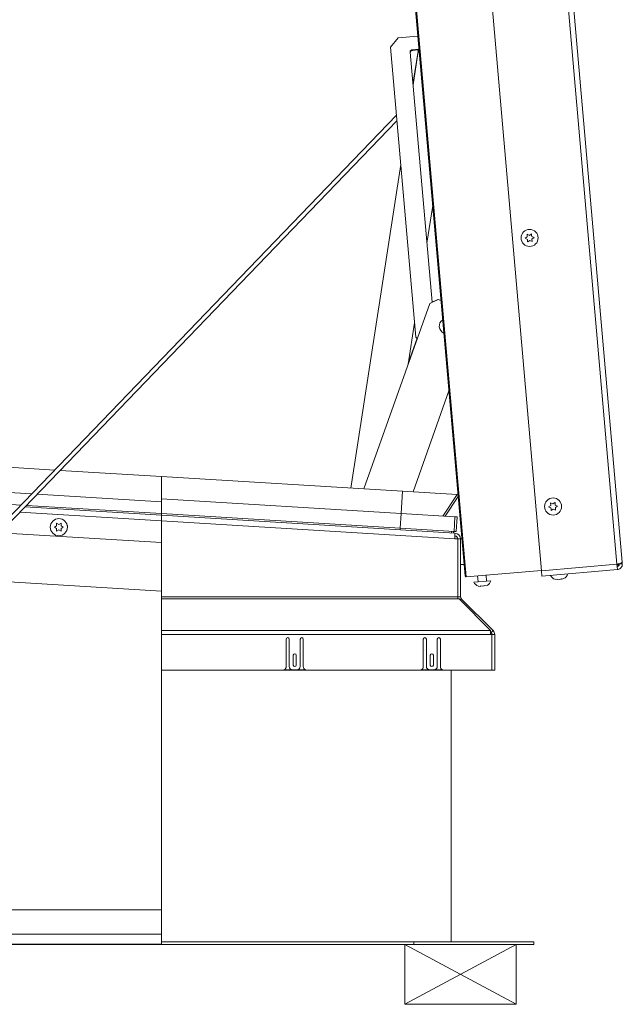
# Paper-space layout 'Top Level(2)' of a CAD drawing. Units: inches. Extents: x 0.1 to 10.8, y 0.2 to 8.4.
# Drawn here: x 4.7 to 5.4, y 1.6 to 2.7 of the extents above; entities that cross this region are included whole.
import ezdxf

# ---------------------------------------------------------------- set-up
doc = ezdxf.new("R2010")
doc.units = ezdxf.units.IN
doc.header["$MEASUREMENT"] = 0
doc.layers.add('FORMAT', color=7, linetype='Continuous')

psp = doc.layouts.new('Top Level(2)')

# ---------------------------------------------------------------- linework, layer by layer
at = {"color": 7, "linetype": 'Continuous', "lineweight": 15}
for p, q in [((5.29135, 3.49985), (5.41184, 2.1226)), ((5.41779, 2.12486), (5.29767, 3.4978)), ((5.119, 3.48328), (5.23931, 2.10814)), ((5.32551, 2.11505), (5.20501, 3.4923)), ((5.11793, 3.482), (5.23804, 2.10921)), ((5.16154, 2.72528), (5.15263, 2.71466)), ((5.18397, 2.72724), (5.16154, 2.72528)), ((5.15263, 2.71466), (5.18168, 2.38259)), ((5.17518, 2.70884), (5.20023, 2.42255)), ((5.18527, 2.71239), (5.1776, 2.71172)), ((5.17767, 2.71094), (5.18439, 2.71153)), ((5.18451, 2.71233), (5.17837, 2.67241)), ((5.18476, 2.71235), (5.17845, 2.67144)), ((5.15945, 2.63666), (4.64876, 2.10658)), ((4.65519, 2.10619), (5.16002, 2.63019)), ((5.16439, 2.5802), (5.1073, 2.2098)), ((5.19429, 2.49041), (5.20092, 2.53343)), ((5.30677, 2.4958), (5.30917, 2.49749)), ((5.30943, 2.49456), (5.30677, 2.4958)), ((5.30892, 2.50042), (5.31158, 2.49918)), ((5.3121, 2.49332), (5.30969, 2.49163)), ((5.31158, 2.49918), (5.31399, 2.50086)), ((5.31476, 2.49207), (5.3121, 2.49332)), ((5.31425, 2.49793), (5.31691, 2.49669)), ((5.31691, 2.49669), (5.31451, 2.495)), ((5.20703, 2.42579), (5.19752, 2.42126)), ((5.20664, 2.42579), (5.20021, 2.42273)), ((5.20686, 2.42572), (5.20664, 2.42579)), ((5.20703, 2.42579), (5.21045, 2.42459)), ((5.12231, 2.20888), (5.19752, 2.42126)), ((5.17293, 2.35183), (5.18023, 2.39917)), ((5.18303, 2.38146), (5.17323, 2.35379)), ((5.18168, 2.38259), (5.18333, 2.3812)), ((5.21949, 2.32119), (5.1785, 2.20544)), ((4.01653, 2.27651), (4.76818, 2.23054)), ((4.01477, 2.24768), (4.74185, 2.20321)), ((4.01394, 2.23424), (4.72958, 2.19047)), ((4.77461, 2.23014), (4.89054, 2.22305)), ((5.16634, 2.20619), (4.89054, 2.22305)), ((4.89054, 2.19752), (4.89054, 2.22305)), ((4.74828, 2.20281), (4.89054, 2.19411)), ((5.16478, 2.18074), (5.16634, 2.20619)), ((5.22898, 2.20235), (5.16634, 2.20619)), ((5.21273, 2.17781), (5.22898, 2.20235)), ((5.21519, 2.17766), (5.23008, 2.20016)), ((5.22989, 2.2023), (5.22898, 2.20235)), ((4.73437, 2.18838), (4.89054, 2.17883)), ((4.7344, 2.1884), (4.89054, 2.17885)), ((4.73601, 2.19007), (4.89054, 2.18062)), ((5.16478, 2.18074), (4.89054, 2.19752)), ((4.89054, 2.18062), (4.89054, 2.19752)), ((5.33366, 2.18835), (5.33607, 2.19004)), ((5.33633, 2.18711), (5.33366, 2.18835)), ((5.33582, 2.19297), (5.33848, 2.19172)), ((5.33848, 2.19172), (5.34089, 2.19341)), ((5.34115, 2.19048), (5.34381, 2.18924)), ((5.34381, 2.18924), (5.3414, 2.18755)), ((5.16376, 2.16391), (4.89054, 2.18062)), ((4.89054, 2.17885), (4.89054, 2.18062)), ((4.89054, 2.17885), (5.22627, 2.15832)), ((4.89054, 2.17885), (4.89054, 2.17247)), ((5.16376, 2.16391), (5.16478, 2.18074)), ((5.22643, 2.17697), (5.16478, 2.18074)), ((5.2254, 2.16014), (5.22643, 2.17697)), ((5.22889, 2.17682), (5.22643, 2.17697)), ((5.22786, 2.15999), (5.22889, 2.17682)), ((5.339, 2.18586), (5.33659, 2.18418)), ((5.34166, 2.18462), (5.339, 2.18586)), ((4.76802, 2.16509), (4.77056, 2.16656)), ((4.77056, 2.16362), (4.76802, 2.16509)), ((4.77056, 2.1695), (4.77311, 2.16803)), ((4.77311, 2.16803), (4.77566, 2.1695)), ((4.77566, 2.16656), (4.7782, 2.16509)), ((4.7782, 2.16509), (4.77566, 2.16362)), ((5.22635, 2.15193), (4.89054, 2.17247)), ((4.89054, 2.08534), (4.89054, 2.17247)), ((4.70583, 2.15875), (4.89054, 2.14745)), ((4.77311, 2.16215), (4.77056, 2.16068)), ((4.77566, 2.16068), (4.77311, 2.16215)), ((5.16365, 2.16215), (5.16376, 2.16391)), ((5.2254, 2.16014), (5.16376, 2.16391)), ((5.22236, 2.15856), (5.22247, 2.16032)), ((5.22481, 2.15841), (5.22492, 2.16017)), ((5.22786, 2.15999), (5.2254, 2.16014)), ((5.22635, 2.15193), (5.22968, 2.15173)), ((5.22968, 2.15173), (5.22968, 2.08534)), ((5.22968, 2.15168), (5.23276, 2.15168)), ((5.23276, 2.08534), (5.23276, 2.15168)), ((5.23276, 2.15166), (5.23432, 2.15166)), ((4.89054, 2.09179), (4.25838, 2.13046)), ((5.2369, 2.12225), (5.23276, 2.12225)), ((5.32551, 2.11505), (5.41184, 2.1226)), ((5.41184, 2.1226), (5.41238, 2.11651)), ((5.41794, 2.12313), (5.41442, 2.12283)), ((5.41794, 2.12313), (5.41779, 2.12486)), ((5.32545, 2.11568), (5.23931, 2.10814)), ((5.25232, 2.10928), (5.25292, 2.10244)), ((5.26268, 2.1033), (5.26208, 2.11013)), ((5.32604, 2.10895), (5.32551, 2.11505)), ((5.41238, 2.11651), (5.32604, 2.10895)), ((5.24803, 2.10201), (5.26757, 2.10372)), ((5.25314, 2.09767), (5.25572, 2.09735)), ((5.25568, 2.0979), (5.25826, 2.09757)), ((5.25826, 2.09757), (5.26075, 2.09834)), ((5.2608, 2.09779), (5.26329, 2.09856)), ((5.34092, 2.10547), (5.3435, 2.10514)), ((5.34345, 2.10569), (5.34604, 2.10537)), ((5.34604, 2.10537), (5.34853, 2.10613)), ((5.34858, 2.10559), (5.35106, 2.10636)), ((5.22968, 2.08534), (4.89054, 2.08534)), ((4.89054, 2.08534), (4.89054, 2.08301)), ((4.89054, 2.08301), (5.22968, 2.08301)), ((4.89054, 2.08301), (4.89054, 2.0467)), ((5.22968, 2.08534), (5.22968, 2.08301)), ((5.23276, 2.08534), (5.22968, 2.08534)), ((5.22968, 2.08301), (5.23125, 2.08301)), ((5.23125, 2.08301), (5.2672, 2.0467)), ((5.23248, 2.08177), (5.23372, 2.08301)), ((5.27003, 2.0467), (5.23372, 2.08301)), ((5.24785, 2.06893), (5.24779, 2.06894)), ((5.24785, 2.06893), (5.24785, 2.06889)), ((4.89054, 2.0467), (4.89054, 2.04219)), ((4.89054, 2.0467), (5.2672, 2.0467)), ((5.2672, 2.04219), (4.89054, 2.04219)), ((4.89054, 2.00142), (4.89054, 2.04219)), ((5.2672, 2.0467), (5.2672, 2.04219)), ((5.26786, 2.04452), (5.2672, 2.04517)), ((5.26858, 2.04219), (5.2672, 2.04219)), ((5.26786, 2.04452), (5.27003, 2.0467)), ((5.26858, 2.04219), (5.26858, 2.00142)), ((5.26882, 2.04219), (5.2719, 2.04219)), ((5.26882, 2.00142), (5.26882, 2.04219)), ((5.2719, 2.00142), (5.2719, 2.04219)), ((5.03328, 2.03695), (5.03328, 2.00538)), ((5.03681, 2.00577), (5.03681, 2.03695)), ((5.04936, 2.03695), (5.04936, 2.00577)), ((5.05289, 2.00538), (5.05289, 2.03695)), ((5.19014, 2.03695), (5.19014, 2.00538)), ((5.19367, 2.00577), (5.19367, 2.03695)), ((5.20622, 2.03695), (5.20622, 2.00577)), ((5.20975, 2.00538), (5.20975, 2.03695)), ((5.04132, 2.01842), (5.04132, 2.00724)), ((5.04485, 2.00724), (5.04485, 2.01842)), ((5.19818, 2.01842), (5.19818, 2.00724)), ((5.20171, 2.00724), (5.20171, 2.01842)), ((4.89054, 2.00142), (4.89054, 1.69054)), ((5.26858, 2.00142), (4.89054, 2.00142)), ((5.03098, 2.00181), (5.05518, 2.00181)), ((5.04543, 2.00185), (5.04073, 2.00185)), ((5.18785, 2.00181), (5.21205, 2.00181)), ((5.2023, 2.00185), (5.1976, 2.00185)), ((5.22216, 1.69054), (5.22216, 2.00142)), ((5.2719, 2.00142), (5.26882, 2.00142)), ((4.89054, 1.72687), (2.86543, 1.72687)), ((4.89054, 1.68753), (2.86543, 1.68753)), ((2.86543, 1.68746), (4.89054, 1.68746)), ((4.89054, 1.69054), (5.17936, 1.69054)), ((4.89054, 1.68746), (4.89054, 1.69054)), ((4.89054, 1.68746), (5.17936, 1.68746)), ((5.17936, 1.68746), (5.17936, 1.69054)), ((5.17936, 1.69054), (5.31661, 1.69054)), ((5.17936, 1.68746), (5.31661, 1.68746)), ((5.31661, 1.68746), (5.31661, 1.69054))]:
    psp.add_line(p, q, dxfattribs=at)
at = {"color": 8, "linetype": 'Continuous', "lineweight": 15}
for p, q in [((4.89054, 2.17244), (4.72856, 2.18235)), ((4.89054, 1.69915), (2.86543, 1.69915))]:
    psp.add_line(p, q, dxfattribs=at)
at = {"color": 7, "linetype": 'Continuous', "lineweight": 15}
for centre in [(5.31184, 2.49625), (5.33874, 2.18879), (4.77311, 2.16509)]:
    psp.add_circle(centre, 0.0098, dxfattribs=at)
for centre, radius, start, end in [((5.17784, 2.70907), 0.00267, 95, 185), ((5.17791, 2.70829), 0.00267, 95, 185), ((5.217, 2.39522), 0.00858, 122.59549, 247.40451), ((4.77762, 2.16536), 0.00551, 339.28289, 27.67747), ((5.22639, 2.15168), 0.00637, 0, 90), ((5.22639, 2.15168), 0.00329, 0, 90), ((5.41169, 2.12433), 0.00259, 275, 332.91822), ((5.23921, 2.10931), 0.00118, 185, 275), ((5.34336, 2.11352), 0.00841, 206.17771, 253.48101), ((5.34726, 2.11386), 0.00841, 295.65928, 343.82229), ((5.25558, 2.10572), 0.00841, 206.17771, 253.48101), ((5.25949, 2.10607), 0.00841, 295.65928, 343.82229), ((5.23605, 2.08534), 0.00637, 180, 201.43958), ((5.23605, 2.08534), 0.00329, 180, 225), ((5.26553, 2.04219), 0.00329, 360, 45), ((5.26553, 2.04219), 0.00637, 360, 45), ((5.03504, 2.03695), 0.00176, 0, 180), ((5.05112, 2.03695), 0.00176, 0, 180), ((5.19191, 2.03695), 0.00176, 0, 180), ((5.20799, 2.03695), 0.00176, 0, 180), ((5.04308, 2.01842), 0.00176, 0, 180), ((5.19995, 2.01842), 0.00176, 0, 180), ((5.04308, 2.00724), 0.00176, 180, 0), ((5.19995, 2.00724), 0.00176, 180, 0), ((5.02936, 2.00538), 0.00392, 294.49465, 0), ((5.04073, 2.00577), 0.00392, 180, 270), ((5.04543, 2.00577), 0.00392, 270, 0), ((5.05681, 2.00538), 0.00392, 180, 245.50535), ((5.18622, 2.00538), 0.00392, 294.49465, 0), ((5.1976, 2.00577), 0.00392, 180, 270), ((5.2023, 2.00577), 0.00392, 270, 0), ((5.21367, 2.00538), 0.00392, 180, 245.50535)]:
    psp.add_arc(centre, radius, start, end, dxfattribs=at)
psp.add_ellipse((5.41169, 2.12433), major_axis=(0.00609, 0.00053), ratio=0.4230769, start_param=4.712389, end_param=5.1340243, dxfattribs=at)
for points, knots in [([(5.30917, 2.49749), (5.30912, 2.49811), (5.30903, 2.49911), (5.30895, 2.50006), (5.30892, 2.50042)], [0, 0, 0, 0, 0.6212276, 1, 1, 1, 1]), ([(5.30969, 2.49163), (5.30967, 2.4918), (5.30964, 2.49216), (5.30956, 2.49312), (5.30948, 2.49394), (5.30943, 2.49456)], [0, 0, 0, 0, 0.17666063, 0.37887949, 1, 1, 1, 1]), ([(5.31399, 2.50086), (5.31401, 2.5007), (5.31404, 2.50034), (5.31412, 2.49937), (5.3142, 2.49855), (5.31425, 2.49793)], [0, 0, 0, 0, 0.1766606, 0.3788795, 1, 1, 1, 1]), ([(5.31451, 2.495), (5.31456, 2.49439), (5.31465, 2.49339), (5.31473, 2.49244), (5.31476, 2.49207)], [0, 0, 0, 0, 0.6212276, 1, 1, 1, 1]), ([(5.33607, 2.19004), (5.33602, 2.19066), (5.33593, 2.19165), (5.33585, 2.19261), (5.33582, 2.19297)], [0, 0, 0, 0, 0.6212276, 1, 1, 1, 1]), ([(5.33659, 2.18418), (5.33657, 2.18434), (5.33654, 2.1847), (5.33646, 2.18567), (5.33638, 2.18649), (5.33633, 2.18711)], [0, 0, 0, 0, 0.17666063, 0.37887949, 1, 1, 1, 1]), ([(5.34089, 2.19341), (5.34091, 2.19324), (5.34094, 2.19289), (5.34102, 2.19192), (5.34109, 2.1911), (5.34115, 2.19048)], [0, 0, 0, 0, 0.1766606, 0.3788795, 1, 1, 1, 1]), ([(5.3414, 2.18755), (5.34146, 2.18693), (5.34155, 2.18594), (5.34163, 2.18498), (5.34166, 2.18462)], [0, 0, 0, 0, 0.6212276, 1, 1, 1, 1]), ([(4.77056, 2.16656), (4.77056, 2.16718), (4.77056, 2.16818), (4.77056, 2.16914), (4.77056, 2.1695)], [0, 0, 0, 0, 0.62122756, 1, 1, 1, 1]), ([(4.77566, 2.1695), (4.77566, 2.16933), (4.77566, 2.16897), (4.77566, 2.168), (4.77566, 2.16718), (4.77566, 2.16656)], [0, 0, 0, 0, 0.17666063, 0.37887949, 1, 1, 1, 1]), ([(4.77056, 2.16068), (4.77056, 2.16084), (4.77056, 2.1612), (4.77056, 2.16217), (4.77056, 2.163), (4.77056, 2.16362)], [0, 0, 0, 0, 0.1766606, 0.3788795, 1, 1, 1, 1]), ([(4.77566, 2.16362), (4.77566, 2.163), (4.77566, 2.16199), (4.77566, 2.16104), (4.77566, 2.16068)], [0, 0, 0, 0, 0.6212276, 1, 1, 1, 1]), ([(5.41779, 2.12486), (5.41775, 2.12475), (5.41766, 2.12451), (5.41676, 2.12407), (5.41527, 2.12356), (5.41354, 2.12306), (5.41235, 2.12274), (5.41184, 2.1226)], [0, 0, 0, 0, 0.1849067, 0.4030327, 0.6211653, 0.8392978, 1, 1, 1, 1]), ([(5.41207, 2.12002), (5.41238, 2.12008), (5.41301, 2.12021), (5.41378, 2.1208), (5.4143, 2.12161), (5.41445, 2.12233), (5.41443, 2.12274), (5.41442, 2.12283)], [0, 0, 0, 0, 0.2336391, 0.4672783, 0.7008239, 0.9343693, 1, 1, 1, 1]), ([(5.41238, 2.11651), (5.41296, 2.11661), (5.41424, 2.11683), (5.41596, 2.11792), (5.41729, 2.11956), (5.41796, 2.1214), (5.41795, 2.12262), (5.41794, 2.12313)], [0, 0, 0, 0, 0.1849067, 0.4030327, 0.6211653, 0.8392978, 1, 1, 1, 1]), ([(5.25572, 2.09735), (5.25572, 2.0974), (5.25571, 2.09749), (5.25569, 2.09779), (5.25568, 2.0979)], [0, 0, 0, 0, 0.6212276, 1, 1, 1, 1]), ([(5.26075, 2.09834), (5.26076, 2.09829), (5.26077, 2.09817), (5.26079, 2.09793), (5.26079, 2.09785), (5.2608, 2.09779)], [0, 0, 0, 0, 0.1766606, 0.3788795, 1, 1, 1, 1]), ([(5.3435, 2.10514), (5.3435, 2.1052), (5.34349, 2.10528), (5.34346, 2.10558), (5.34345, 2.10569)], [0, 0, 0, 0, 0.62122756, 1, 1, 1, 1]), ([(5.34853, 2.10613), (5.34853, 2.10608), (5.34854, 2.10596), (5.34856, 2.10572), (5.34857, 2.10565), (5.34858, 2.10559)], [0, 0, 0, 0, 0.1766606, 0.3788795, 1, 1, 1, 1])]:
    psp.add_open_spline(points, degree=3, knots=knots, dxfattribs=at)
psp.add_open_spline([(5.22627, 2.15832), (5.22631, 2.15822), (5.22637, 2.15803), (5.2264, 2.15655), (5.22638, 2.15444), (5.22636, 2.15277), (5.22635, 2.15193)], degree=3, dxfattribs=at)
at = {"layer": 'FORMAT', "color": 8, "lineweight": 15}
for p, q in [((5.16905, 1.68746), (5.2965, 1.68746)), ((5.2965, 1.68746), (5.16905, 1.61884)), ((5.2965, 1.61884), (5.16905, 1.68746)), ((5.16905, 1.61884), (5.16905, 1.68746)), ((5.2965, 1.61884), (5.2965, 1.68746)), ((5.16905, 1.61884), (5.2965, 1.61884))]:
    psp.add_line(p, q, dxfattribs=at)

doc.saveas('drawing.dxf')
